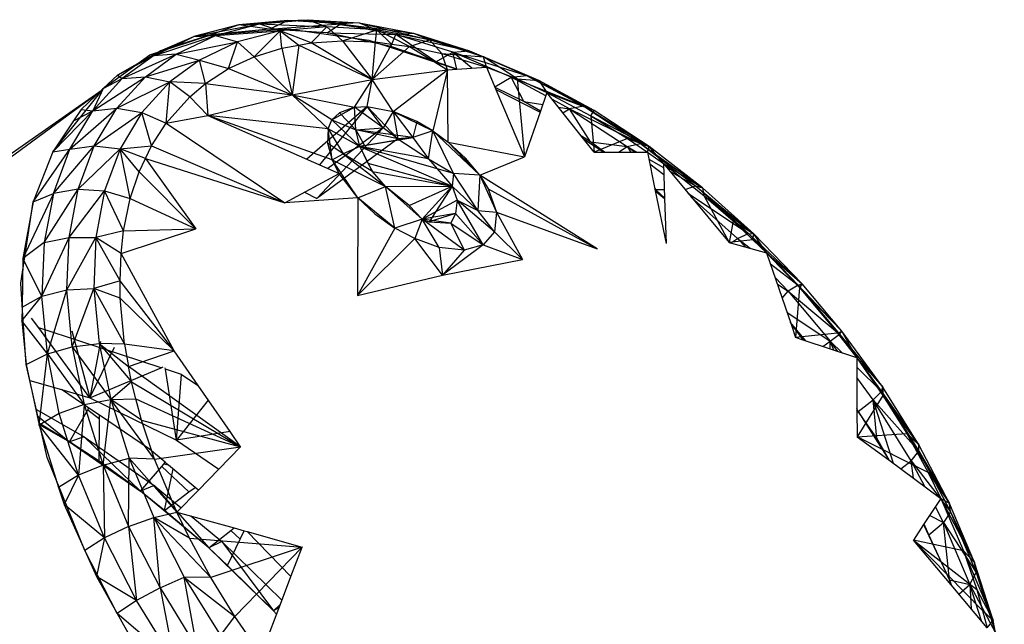
# Model space of a CAD drawing. Extents: x -45.5 to 44, y -30.4 to 26.1.
# Drawn here: x 37 to 39.2, y -0.7 to 0.7 of the extents above; entities that cross this region are included whole.
import ezdxf

# ---------------------------------------------------------------- set-up
doc = ezdxf.new("R2010")
doc.units = 0
doc.header["$MEASUREMENT"] = 0
doc.layers.get('0').update_dxf_attribs({"linetype": 'CONTINUOUS'})

msp = doc.modelspace()

# ---------------------------------------------------------------- linework, layer by layer
for p, q in [((37.5166, 0.6556), (37.6707, 0.6669)), ((37.6264, 0.6652), (37.5166, 0.6556)), ((37.5631, 0.6575), (37.6707, 0.6669)), ((37.5849, 0.6459), (37.6264, 0.6652)), ((37.6264, 0.6652), (37.6707, 0.6669)), ((37.7438, 0.6581), (37.6264, 0.6652)), ((37.6264, 0.6652), (37.7857, 0.6599)), ((37.6707, 0.6669), (37.7857, 0.6599)), ((37.6707, 0.6669), (37.8248, 0.6446)), ((37.6707, 0.6669), (37.7134, 0.6514)), ((37.7857, 0.6599), (37.7438, 0.6581)), ((37.7857, 0.6599), (37.9067, 0.6367)), ((37.7857, 0.6599), (37.942, 0.6221)), ((37.7857, 0.6599), (37.8248, 0.6446)), ((37.4162, 0.6293), (37.5631, 0.6575)), ((37.5166, 0.6556), (37.4162, 0.6293)), ((37.5166, 0.6556), (37.4543, 0.633)), ((37.4543, 0.633), (37.6272, 0.6468)), ((37.5849, 0.6459), (37.4543, 0.633)), ((37.4647, 0.6317), (37.5631, 0.6575)), ((37.4647, 0.6317), (37.6092, 0.6422)), ((37.6092, 0.6422), (37.5139, 0.6173)), ((37.5166, 0.6556), (37.5631, 0.6575)), ((37.5849, 0.6459), (37.5166, 0.6556)), ((37.5508, 0.5843), (37.6092, 0.6422)), ((37.5631, 0.6575), (37.7134, 0.6514)), ((37.5631, 0.6575), (37.6092, 0.6422)), ((37.5849, 0.6459), (37.7438, 0.6581)), ((37.7139, 0.6378), (37.5849, 0.6459)), ((37.7134, 0.6514), (37.6092, 0.6422)), ((37.6092, 0.6422), (37.6508, 0.6104)), ((37.6785, 0.6154), (37.6092, 0.6422)), ((37.6126, 0.6035), (37.6092, 0.6422)), ((37.6272, 0.6468), (37.8072, 0.6212)), ((37.6785, 0.6154), (37.7134, 0.6514)), ((37.7484, 0.6201), (37.7134, 0.6514)), ((37.8248, 0.6446), (37.7134, 0.6514)), ((37.7139, 0.6378), (37.7438, 0.6581)), ((37.8563, 0.6075), (37.7139, 0.6378)), ((37.7139, 0.6378), (37.8672, 0.6343)), ((37.7438, 0.6581), (37.8672, 0.6343)), ((37.7438, 0.6581), (37.9067, 0.6367)), ((37.7484, 0.6201), (37.8248, 0.6446)), ((37.8218, 0.6174), (37.8248, 0.6446)), ((37.8248, 0.6446), (37.8575, 0.6127)), ((37.8976, 0.6075), (37.8248, 0.6446)), ((37.942, 0.6221), (37.8248, 0.6446)), ((37.3186, 0.5885), (37.4543, 0.633)), ((37.3265, 0.5867), (37.4647, 0.6317)), ((37.3265, 0.5867), (37.4162, 0.6293)), ((37.3421, 0.5979), (37.4162, 0.6293)), ((37.4543, 0.633), (37.3743, 0.608)), ((37.3743, 0.608), (37.4162, 0.6293)), ((37.3769, 0.59), (37.4647, 0.6317)), ((37.3769, 0.59), (37.5139, 0.6173)), ((37.4162, 0.6293), (37.4543, 0.633)), ((37.4162, 0.6293), (37.4647, 0.6317)), ((37.5139, 0.6173), (37.4289, 0.5768)), ((37.4647, 0.6317), (37.5139, 0.6173)), ((37.494, 0.558), (37.5139, 0.6173)), ((37.5508, 0.5843), (37.5139, 0.6173)), ((37.6508, 0.6104), (37.6785, 0.6154)), ((37.6785, 0.6154), (37.7484, 0.6201)), ((37.8145, 0.5337), (37.6785, 0.6154)), ((37.7484, 0.6201), (37.8218, 0.6174)), ((37.7484, 0.6201), (37.8145, 0.5337)), ((37.8072, 0.6212), (38.0029, 0.5565)), ((37.8145, 0.5337), (37.8218, 0.6174)), ((37.8218, 0.6174), (37.8575, 0.6127)), ((37.8563, 0.6075), (37.8672, 0.6343)), ((37.8672, 0.6343), (37.9067, 0.6367)), ((37.9947, 0.5943), (37.8672, 0.6343)), ((37.8672, 0.6343), (38.0316, 0.5974)), ((37.9563, 0.5727), (37.8672, 0.6343)), ((37.8976, 0.6075), (37.942, 0.6221)), ((37.9067, 0.6367), (38.0316, 0.5974)), ((37.9067, 0.6367), (38.063, 0.5841)), ((37.9067, 0.6367), (37.942, 0.6221)), ((37.942, 0.6221), (37.9697, 0.5917)), ((38.063, 0.5841), (37.942, 0.6221)), ((37.3421, 0.5979), (37.2843, 0.5648)), ((37.3421, 0.5979), (37.3265, 0.5867)), ((37.3743, 0.608), (37.3421, 0.5979)), ((37.5508, 0.5843), (37.6126, 0.6035)), ((37.6126, 0.6035), (37.6508, 0.6104)), ((37.6126, 0.6035), (37.636, 0.4997)), ((37.6508, 0.6104), (37.636, 0.4997)), ((37.6508, 0.6104), (37.8145, 0.5337)), ((37.8575, 0.6127), (37.8145, 0.5337)), ((37.8976, 0.6075), (37.8145, 0.5337)), ((37.9563, 0.5727), (37.8563, 0.6075)), ((37.8575, 0.6127), (37.8976, 0.6075)), ((37.8976, 0.6075), (37.9697, 0.5917)), ((37.8976, 0.6075), (37.9824, 0.555)), ((37.9563, 0.5727), (37.9947, 0.5943)), ((37.9947, 0.5943), (38.0316, 0.5974)), ((38.1246, 0.5386), (37.9947, 0.5943)), ((37.9947, 0.5943), (38.1589, 0.5429)), ((38.0367, 0.5589), (37.9947, 0.5943)), ((38.0035, 0.5565), (37.9947, 0.5943)), ((38.0316, 0.5974), (38.1589, 0.5429)), ((38.0316, 0.5974), (38.1863, 0.5312)), ((38.0316, 0.5974), (38.063, 0.5841)), ((37.2145, 0.5134), (37.3186, 0.5885)), ((37.2462, 0.543), (37.3265, 0.5867)), ((37.2569, 0.5355), (37.3769, 0.59)), ((37.3265, 0.5867), (37.2569, 0.5355)), ((37.2843, 0.5648), (37.3265, 0.5867)), ((37.3088, 0.5399), (37.3769, 0.59)), ((37.3088, 0.5399), (37.4289, 0.5768)), ((37.3769, 0.59), (37.3265, 0.5867)), ((37.4289, 0.5768), (37.3629, 0.5282)), ((37.3769, 0.59), (37.4289, 0.5768)), ((37.4289, 0.5768), (37.494, 0.558)), ((37.4424, 0.5249), (37.4289, 0.5768)), ((37.494, 0.558), (37.5508, 0.5843)), ((37.5508, 0.5843), (37.636, 0.4997)), ((38.003, 0.5565), (37.9563, 0.5727)), ((37.9697, 0.5917), (38.063, 0.5841)), ((37.9697, 0.5917), (38.0692, 0.5611)), ((37.9824, 0.555), (37.9697, 0.5917)), ((38.0692, 0.5611), (38.063, 0.5841)), ((38.1378, 0.5349), (38.063, 0.5841)), ((38.1863, 0.5312), (38.063, 0.5841)), ((37.2843, 0.5648), (37.2462, 0.543)), ((37.4424, 0.5249), (37.494, 0.558)), ((37.494, 0.558), (37.636, 0.4997)), ((37.8145, 0.5337), (37.9824, 0.555)), ((37.8611, 0.4624), (37.9824, 0.555)), ((37.9824, 0.555), (37.9496, 0.4191)), ((37.9824, 0.555), (38.0029, 0.5565)), ((37.9837, 0.3942), (37.9824, 0.555)), ((38.0029, 0.5565), (38.0692, 0.5611)), ((38.0692, 0.5611), (38.0903, 0.5115)), ((38.0692, 0.5611), (38.1378, 0.5349)), ((37.1912, 0.4639), (37.3088, 0.5399)), ((37.2569, 0.5355), (37.1912, 0.4639)), ((37.2462, 0.543), (37.2145, 0.5134)), ((37.2145, 0.5134), (37.2569, 0.5355)), ((37.2445, 0.4696), (37.3088, 0.5399)), ((37.2445, 0.4696), (37.3629, 0.5282)), ((37.2462, 0.543), (37.2569, 0.5355)), ((37.2569, 0.5355), (37.3088, 0.5399)), ((37.3629, 0.5282), (37.3006, 0.4602)), ((37.3088, 0.5399), (37.3629, 0.5282)), ((37.3545, 0.4363), (37.3629, 0.5282)), ((37.4078, 0.495), (37.3629, 0.5282)), ((37.4424, 0.5249), (37.3629, 0.5282)), ((37.636, 0.4997), (37.8145, 0.5337)), ((37.7747, 0.4723), (37.8145, 0.5337)), ((37.8033, 0.4737), (37.8145, 0.5337)), ((37.8611, 0.4624), (37.8145, 0.5337)), ((38.0879, 0.5172), (38.1246, 0.5386)), ((38.1246, 0.5386), (38.1589, 0.5429)), ((38.2016, 0.4969), (38.1246, 0.5386)), ((38.1246, 0.5386), (38.2865, 0.4738)), ((38.153, 0.4849), (38.1246, 0.5386)), ((38.1378, 0.5349), (38.1863, 0.5312)), ((38.1378, 0.5349), (38.2042, 0.5043)), ((38.1378, 0.5349), (38.1542, 0.3614)), ((38.1589, 0.5429), (38.2865, 0.4738)), ((38.1589, 0.5429), (38.31, 0.4643)), ((38.1589, 0.5429), (38.1863, 0.5312)), ((38.1863, 0.5312), (38.2042, 0.5043)), ((38.31, 0.4643), (38.1863, 0.5312)), ((37.2116, 0.5097), (36.3724, -0.1077)), ((37.2116, 0.5097), (36.9966, 0.3593)), ((37.1019, 0.3725), (37.2116, 0.5097)), ((37.2145, 0.5134), (37.165, 0.4671)), ((37.2145, 0.5134), (37.1912, 0.4639)), ((37.2116, 0.5097), (37.2145, 0.5134)), ((37.4078, 0.495), (37.4424, 0.5249)), ((37.4424, 0.5249), (37.636, 0.4997)), ((37.4424, 0.5249), (37.448, 0.453)), ((38.153, 0.4849), (38.0885, 0.5157)), ((38.0903, 0.5115), (38.1889, 0.4606)), ((38.0903, 0.5115), (38.1542, 0.3614)), ((37.3545, 0.4363), (37.4078, 0.495)), ((37.4078, 0.495), (37.448, 0.453)), ((37.448, 0.453), (37.636, 0.4997)), ((37.636, 0.4997), (37.7159, 0.4235)), ((37.7247, 0.4435), (37.636, 0.4997)), ((37.636, 0.4997), (37.7747, 0.4723)), ((38.1897, 0.4627), (38.153, 0.4849)), ((38.153, 0.4849), (38.195, 0.478)), ((38.2042, 0.5043), (38.1889, 0.4606)), ((38.286, 0.4014), (38.2042, 0.5043)), ((38.2042, 0.5043), (38.31, 0.4643)), ((38.2042, 0.5043), (38.302, 0.4528)), ((38.2548, 0.4682), (38.2164, 0.4889)), ((37.1019, 0.3725), (37.1912, 0.4639)), ((37.1397, 0.3782), (37.2445, 0.4696)), ((37.1397, 0.3782), (37.1912, 0.4639)), ((37.165, 0.4671), (37.148, 0.4417)), ((37.148, 0.4417), (37.1912, 0.4639)), ((37.165, 0.4671), (37.1912, 0.4639)), ((37.1912, 0.4639), (37.2445, 0.4696)), ((37.194, 0.3857), (37.2445, 0.4696)), ((37.2445, 0.4696), (37.3006, 0.4602)), ((37.8033, 0.4737), (37.6685, 0.3559)), ((37.8033, 0.4737), (37.697, 0.3434)), ((37.7247, 0.4435), (37.7747, 0.4723)), ((37.7747, 0.4723), (37.7411, 0.4596)), ((37.7747, 0.4723), (37.8033, 0.4737)), ((37.7779, 0.4211), (37.7747, 0.4723)), ((37.8389, 0.4256), (37.7747, 0.4723)), ((37.8033, 0.4737), (37.8611, 0.4624)), ((37.8389, 0.4256), (37.8033, 0.4737)), ((37.8716, 0.4014), (37.8033, 0.4737)), ((37.8611, 0.4624), (37.8389, 0.4256)), ((37.8611, 0.4624), (37.9496, 0.4191)), ((37.8611, 0.4624), (37.9049, 0.404)), ((37.8611, 0.4624), (37.8716, 0.4014)), ((37.914, 0.4399), (37.8611, 0.4624)), ((38.2296, 0.4723), (38.2548, 0.4682)), ((38.24, 0.4592), (38.2548, 0.4682)), ((38.2865, 0.4738), (38.2548, 0.4682)), ((38.3017, 0.3949), (38.2548, 0.4682)), ((38.2548, 0.4682), (38.3836, 0.3839)), ((38.2548, 0.4682), (38.4128, 0.3912)), ((38.2865, 0.4738), (38.4128, 0.3912)), ((38.2865, 0.4738), (38.4323, 0.3843)), ((38.2865, 0.4738), (38.31, 0.4643)), ((38.302, 0.4528), (38.31, 0.4643)), ((38.4323, 0.3843), (38.31, 0.4643)), ((37.148, 0.4417), (37.1019, 0.3725)), ((37.194, 0.3857), (37.3006, 0.4602)), ((37.3006, 0.4602), (37.2519, 0.3789)), ((37.3006, 0.4602), (37.3545, 0.4363)), ((37.3218, 0.3861), (37.3006, 0.4602)), ((37.3545, 0.4363), (37.448, 0.453)), ((37.448, 0.453), (37.7406, 0.3242)), ((37.7251, 0.3545), (37.448, 0.453)), ((37.7159, 0.4235), (37.448, 0.453)), ((37.7159, 0.4235), (37.7247, 0.4435)), ((37.7411, 0.4596), (37.7247, 0.4435)), ((37.7247, 0.4435), (37.7779, 0.4211)), ((37.7247, 0.4435), (37.7865, 0.3844)), ((37.7411, 0.4596), (37.7779, 0.4211)), ((37.914, 0.4399), (37.9049, 0.404)), ((37.9496, 0.4191), (37.914, 0.4399)), ((38.1889, 0.4606), (38.1542, 0.3614)), ((38.302, 0.4528), (38.4323, 0.3843)), ((38.302, 0.4528), (38.3839, 0.4023)), ((38.302, 0.4528), (38.3095, 0.3719)), ((37.3218, 0.3861), (37.3545, 0.4363)), ((37.3545, 0.4363), (37.6196, 0.2584)), ((37.8389, 0.4256), (37.6912, 0.268)), ((37.7159, 0.4235), (37.7147, 0.3919)), ((37.8389, 0.4256), (37.7157, 0.3351)), ((37.7251, 0.3545), (37.7159, 0.4235)), ((37.7865, 0.3844), (37.7159, 0.4235)), ((37.7159, 0.4235), (37.7497, 0.3681)), ((37.7779, 0.4211), (37.8389, 0.4256)), ((37.7865, 0.3844), (37.7779, 0.4211)), ((37.9049, 0.404), (37.7779, 0.4211)), ((37.8716, 0.4014), (37.7779, 0.4211)), ((37.7779, 0.4211), (37.797, 0.3863)), ((37.8716, 0.4014), (37.8389, 0.4256)), ((37.9496, 0.4191), (37.9049, 0.404)), ((37.9404, 0.3568), (37.9496, 0.4191)), ((37.9496, 0.4191), (37.9837, 0.3942)), ((37.9496, 0.4191), (38.0543, 0.3202)), ((37.9955, 0.3239), (37.9496, 0.4191)), ((37.8716, 0.4014), (37.6912, 0.268)), ((37.9049, 0.404), (37.7865, 0.3844)), ((37.797, 0.3863), (37.9049, 0.404)), ((37.9049, 0.404), (37.8716, 0.4014)), ((37.8716, 0.4014), (37.9404, 0.3568)), ((37.9049, 0.404), (37.9404, 0.3568)), ((38.3017, 0.3949), (38.2815, 0.4071)), ((38.286, 0.4014), (38.3316, 0.3718)), ((38.3095, 0.3719), (38.286, 0.4014)), ((38.3839, 0.4023), (38.3095, 0.3719)), ((38.3839, 0.4023), (38.4323, 0.3843)), ((38.3839, 0.4023), (38.4284, 0.3714)), ((37.0583, 0.261), (37.1397, 0.3782)), ((37.1019, 0.3725), (37.1397, 0.3782)), ((37.1033, 0.2797), (37.194, 0.3857)), ((37.1033, 0.2797), (37.1397, 0.3782)), ((37.1397, 0.3782), (37.194, 0.3857)), ((37.1583, 0.2892), (37.194, 0.3857)), ((37.1583, 0.2892), (37.2519, 0.3789)), ((37.194, 0.3857), (37.2519, 0.3789)), ((37.2519, 0.3789), (37.2173, 0.2854)), ((37.2519, 0.3789), (37.3218, 0.3861)), ((37.2747, 0.2685), (37.2519, 0.3789)), ((37.2943, 0.328), (37.2519, 0.3789)), ((37.3084, 0.3577), (37.2519, 0.3789)), ((37.3084, 0.3577), (37.3218, 0.3861)), ((37.3218, 0.3861), (37.6196, 0.2584)), ((37.7497, 0.3681), (37.7147, 0.3919)), ((37.7147, 0.3919), (37.7251, 0.3545)), ((37.7865, 0.3844), (37.7497, 0.3681)), ((37.797, 0.3863), (37.7865, 0.3844)), ((37.8153, 0.3283), (37.7865, 0.3844)), ((37.9955, 0.3239), (37.7865, 0.3844)), ((37.7865, 0.3844), (37.9926, 0.2958)), ((37.9404, 0.3568), (37.7865, 0.3844)), ((37.7865, 0.3844), (37.8045, 0.3473)), ((37.9837, 0.3942), (38.1542, 0.3614)), ((37.9837, 0.3942), (38.0543, 0.3202)), ((38.0228, 0.3583), (37.9837, 0.3942)), ((38.333, 0.3718), (38.3017, 0.3949)), ((38.3017, 0.3949), (38.3836, 0.3839)), ((38.3638, 0.3716), (38.3836, 0.3839)), ((38.3836, 0.3839), (38.4128, 0.3912)), ((38.3997, 0.3715), (38.3836, 0.3839)), ((38.3836, 0.3839), (38.4052, 0.3715)), ((38.3836, 0.3839), (38.3918, 0.3715)), ((38.4128, 0.3912), (38.5357, 0.2963)), ((38.4128, 0.3912), (38.5515, 0.2923)), ((38.4128, 0.3912), (38.4323, 0.3843)), ((38.4284, 0.3714), (38.4323, 0.3843)), ((38.4642, 0.3464), (38.4323, 0.3843)), ((38.5515, 0.2923), (38.4323, 0.3843)), ((37.1019, 0.3725), (37.0583, 0.261)), ((37.2943, 0.328), (37.3084, 0.3577)), ((37.3084, 0.3577), (37.6196, 0.2584)), ((37.3084, 0.3577), (37.4212, 0.2006)), ((37.7251, 0.3545), (37.7497, 0.3681)), ((37.7406, 0.3242), (37.7251, 0.3545)), ((37.7826, 0.2698), (37.7251, 0.3545)), ((37.7251, 0.3545), (37.844, 0.2949)), ((37.8153, 0.3283), (37.7497, 0.3681)), ((37.7497, 0.3681), (37.844, 0.2949)), ((37.9404, 0.3568), (37.9955, 0.3239)), ((37.9404, 0.3568), (37.9926, 0.2958)), ((38.0543, 0.3202), (38.0228, 0.3583)), ((38.0543, 0.3202), (38.1542, 0.3614)), ((38.3095, 0.3719), (38.3316, 0.3718)), ((38.3316, 0.3718), (38.4284, 0.3714)), ((38.4284, 0.3714), (38.446, 0.2857)), ((38.4284, 0.3714), (38.4642, 0.3464)), ((38.4315, 0.3563), (38.4645, 0.3373)), ((37.8045, 0.3473), (37.9926, 0.2958)), ((37.8045, 0.3473), (37.8153, 0.3283)), ((38.465, 0.321), (38.4338, 0.3452)), ((38.4642, 0.3464), (38.6107, 0.1699)), ((38.4642, 0.3464), (38.4668, 0.2683)), ((38.4642, 0.3464), (38.5515, 0.2923)), ((38.4642, 0.3464), (38.5546, 0.2751)), ((37.2747, 0.2685), (37.2943, 0.328)), ((37.4212, 0.2006), (37.2943, 0.328)), ((37.6196, 0.2584), (37.7406, 0.3242)), ((37.7826, 0.2698), (37.7406, 0.3242)), ((37.844, 0.2949), (37.8153, 0.3283)), ((37.8153, 0.3283), (37.9926, 0.2958)), ((37.9955, 0.3239), (37.9926, 0.2958)), ((38.0498, 0.2415), (37.9955, 0.3239)), ((38.0543, 0.3202), (37.9955, 0.3239)), ((38.0543, 0.3202), (38.0498, 0.2415)), ((38.3163, 0.1558), (38.0543, 0.3202)), ((38.0543, 0.3202), (38.0733, 0.2896)), ((38.0543, 0.3202), (38.0914, 0.2375)), ((38.4784, 0.3293), (38.5357, 0.2963)), ((37.0824, 0.1699), (37.1583, 0.2892)), ((37.1583, 0.2892), (37.1033, 0.2797)), ((37.138, 0.1816), (37.1583, 0.2892)), ((37.1583, 0.2892), (37.2173, 0.2854)), ((37.7826, 0.2698), (37.844, 0.2949)), ((37.844, 0.2949), (37.9926, 0.2958)), ((37.8652, 0.2023), (37.844, 0.2949)), ((37.9262, 0.2224), (37.844, 0.2949)), ((37.8966, 0.2529), (37.844, 0.2949)), ((37.8966, 0.2529), (37.9926, 0.2958)), ((37.9262, 0.2224), (37.9926, 0.2958)), ((37.9926, 0.2958), (37.9413, 0.2161)), ((37.9926, 0.2958), (38.0498, 0.2415)), ((37.9926, 0.2958), (38.0041, 0.2649)), ((38.0733, 0.2896), (38.3163, 0.1558)), ((38.0733, 0.2896), (38.0914, 0.2375)), ((38.445, 0.2906), (38.4469, 0.2878)), ((38.4469, 0.2878), (38.4453, 0.2889)), ((38.446, 0.2857), (38.4668, 0.2683)), ((38.446, 0.2857), (38.4701, 0.1683)), ((38.4662, 0.2876), (38.4469, 0.2878)), ((38.4667, 0.2701), (38.4469, 0.2878)), ((38.5125, 0.2882), (38.5357, 0.2963)), ((38.5357, 0.2963), (38.6537, 0.1904)), ((38.5357, 0.2963), (38.6657, 0.1897)), ((38.5357, 0.2963), (38.5515, 0.2923)), ((38.5515, 0.2923), (38.5546, 0.2751)), ((38.6657, 0.1897), (38.5515, 0.2923)), ((37.1033, 0.2797), (37.035, 0.1345)), ((37.0583, 0.261), (37.1033, 0.2797)), ((37.1033, 0.2797), (37.0824, 0.1699)), ((37.138, 0.1816), (37.2173, 0.2854)), ((37.2173, 0.2854), (37.1976, 0.1812)), ((37.2173, 0.2854), (37.2747, 0.2685)), ((37.2592, 0.1959), (37.2173, 0.2854)), ((37.2592, 0.1959), (37.2747, 0.2685)), ((37.2747, 0.2685), (37.4212, 0.2006)), ((37.7826, 0.2698), (37.6196, 0.2584)), ((37.6635, 0.2823), (37.6912, 0.268)), ((37.7826, 0.2698), (37.7817, 0.0518)), ((37.8652, 0.2023), (37.7826, 0.2698)), ((37.7826, 0.2698), (37.8206, 0.2344)), ((38.0041, 0.2649), (37.9262, 0.2224)), ((38.0041, 0.2649), (38.0006, 0.235)), ((38.0041, 0.2649), (38.0498, 0.2415)), ((38.0623, 0.1651), (38.0041, 0.2649)), ((38.0875, 0.1943), (38.0041, 0.2649)), ((38.4668, 0.2683), (38.4701, 0.1683)), ((38.519, 0.2804), (38.6537, 0.1904)), ((38.6294, 0.179), (38.5263, 0.2716)), ((38.5546, 0.2751), (38.6657, 0.1897)), ((38.5546, 0.2751), (38.6201, 0.2185)), ((38.5546, 0.2751), (38.6107, 0.1699)), ((37.0304, 0.0792), (37.0583, 0.261)), ((37.0583, 0.261), (37.035, 0.1345)), ((37.9262, 0.2224), (37.8966, 0.2529)), ((37.8206, 0.2344), (37.8652, 0.2023)), ((37.9262, 0.2224), (37.8652, 0.2023)), ((37.9262, 0.2224), (37.9096, 0.1788)), ((38.0006, 0.235), (37.9262, 0.2224)), ((37.9641, 0.159), (37.9262, 0.2224)), ((38.0193, 0.1531), (37.9262, 0.2224)), ((37.9898, 0.2135), (37.9262, 0.2224)), ((37.9262, 0.2224), (37.9413, 0.2161)), ((38.0006, 0.235), (37.9413, 0.2161)), ((38.0006, 0.235), (37.9898, 0.2135)), ((38.0006, 0.235), (38.0623, 0.1651)), ((38.0498, 0.2415), (38.0914, 0.2375)), ((38.0875, 0.1943), (38.0498, 0.2415)), ((38.0914, 0.2375), (38.0875, 0.1943)), ((38.0914, 0.2375), (38.3163, 0.1558)), ((38.0914, 0.2375), (38.1497, 0.1321)), ((37.2542, 0.1454), (37.4212, 0.2006)), ((37.2592, 0.1959), (37.4212, 0.2006)), ((37.8652, 0.2023), (37.7817, 0.0518)), ((37.9096, 0.1788), (37.8652, 0.2023)), ((37.9413, 0.2161), (37.9898, 0.2135)), ((37.9898, 0.2135), (38.0193, 0.1531)), ((37.9898, 0.2135), (38.0623, 0.1651)), ((38.6201, 0.2185), (38.6107, 0.1699)), ((38.6201, 0.2185), (38.6657, 0.1897)), ((38.6201, 0.2185), (38.664, 0.1764)), ((37.0775, 0.0503), (37.138, 0.1816)), ((37.0824, 0.1699), (37.138, 0.1816)), ((37.1332, 0.0644), (37.138, 0.1816)), ((37.1332, 0.0644), (37.1976, 0.1812)), ((37.138, 0.1816), (37.1976, 0.1812)), ((37.1976, 0.1812), (37.1931, 0.0677)), ((37.2592, 0.1959), (37.1976, 0.1812)), ((37.2542, 0.1454), (37.1976, 0.1812)), ((37.2519, 0.0847), (37.1976, 0.1812)), ((37.2542, 0.1454), (37.2592, 0.1959)), ((37.9096, 0.1788), (37.7817, 0.0518)), ((37.9713, 0.0974), (37.9096, 0.1788)), ((37.9641, 0.159), (37.9096, 0.1788)), ((38.0875, 0.1943), (38.0623, 0.1651)), ((38.0875, 0.1943), (38.1497, 0.1321)), ((38.664, 0.1764), (38.6107, 0.1699)), ((38.6141, 0.1689), (38.6294, 0.179)), ((38.6294, 0.179), (38.6537, 0.1904)), ((38.6478, 0.1599), (38.6294, 0.179)), ((38.6294, 0.179), (38.6577, 0.1573)), ((38.6537, 0.1904), (38.7648, 0.0752)), ((38.6537, 0.1904), (38.7735, 0.078)), ((38.6537, 0.1904), (38.6657, 0.1897)), ((38.664, 0.1764), (38.6657, 0.1897)), ((38.664, 0.1764), (38.6943, 0.1475)), ((38.6943, 0.1475), (38.6657, 0.1897)), ((38.7735, 0.078), (38.6657, 0.1897)), ((37.0824, 0.1699), (37.035, 0.1345)), ((37.0824, 0.1699), (37.0775, 0.0503)), ((38.0193, 0.1531), (37.9641, 0.159)), ((37.9641, 0.159), (37.9713, 0.0974)), ((38.0623, 0.1651), (37.9713, 0.0974)), ((38.0623, 0.1651), (38.0193, 0.1531)), ((38.0623, 0.1651), (38.1497, 0.1321)), ((38.6107, 0.1699), (38.6943, 0.1475)), ((37.035, 0.1345), (37.0332, 0.0258)), ((37.0775, 0.0503), (37.035, 0.1345)), ((37.2519, 0.0847), (37.2542, 0.1454)), ((37.3725, -0.0714), (37.2542, 0.1454)), ((38.0193, 0.1531), (37.9713, 0.0974)), ((37.9713, 0.0974), (38.1497, 0.1321)), ((38.6943, 0.1475), (38.7489, -0.0117)), ((38.6943, 0.1475), (38.7735, 0.078)), ((38.6943, 0.1475), (38.7677, 0.0697)), ((38.7028, 0.1228), (38.7648, 0.0752)), ((37.7817, 0.0518), (37.9713, 0.0974)), ((38.7428, 0.0614), (38.7133, 0.092)), ((37.0352, 0.0077), (37.0304, 0.0792)), ((37.1332, 0.0644), (37.1931, 0.0677)), ((37.145, -0.0621), (37.1931, 0.0677)), ((37.2519, 0.0847), (37.1931, 0.0677)), ((37.2518, 0.0461), (37.1931, 0.0677)), ((37.1931, 0.0677), (37.2616, -0.0564)), ((37.1931, 0.0677), (37.2053, -0.0552)), ((37.2518, 0.0461), (37.2519, 0.0847)), ((37.3725, -0.0714), (37.2519, 0.0847)), ((38.7184, 0.0771), (38.7428, 0.0614)), ((38.7648, 0.0752), (38.7428, 0.0614)), ((38.7677, 0.0697), (38.7591, -0.0415)), ((38.7648, 0.0752), (38.7735, 0.078)), ((38.7648, 0.0752), (38.8567, -0.0339)), ((38.7648, 0.0752), (38.8625, -0.0276)), ((38.7735, 0.078), (38.7677, 0.0697)), ((38.7677, 0.0697), (38.8625, -0.0276)), ((38.7677, 0.0697), (38.8527, -0.032)), ((38.8625, -0.0276), (38.7735, 0.078)), ((37.0327, -0.0044), (37.0775, 0.0503)), ((37.0332, 0.0258), (37.0775, 0.0503)), ((37.0775, 0.0503), (37.1332, 0.0644)), ((37.0898, -0.0779), (37.0775, 0.0503)), ((37.0898, -0.0779), (37.1332, 0.0644)), ((37.145, -0.0621), (37.1332, 0.0644)), ((37.2616, -0.0564), (37.2518, 0.0461)), ((37.2518, 0.0461), (37.3725, -0.0714)), ((38.7291, 0.0459), (38.7428, 0.0614)), ((38.7428, 0.0614), (38.8365, -0.0498)), ((38.7428, 0.0614), (38.8567, -0.0339)), ((37.0332, 0.0258), (37.0327, -0.0044)), ((37.0426, -0.1018), (37.0352, 0.0077)), ((37.0706, -0.0204), (37.0546, 0.0015)), ((38.7397, 0.0151), (38.8365, -0.0498)), ((37.0327, -0.0044), (37.0426, -0.1018)), ((37.0898, -0.0779), (37.0327, -0.0044)), ((37.1665, -0.051), (37.0706, -0.0204)), ((37.1843, -0.1763), (37.0706, -0.0204)), ((38.7816, -0.049), (38.7473, -0.0072)), ((38.7489, -0.0117), (38.7762, -0.0472)), ((38.7489, -0.0117), (38.7591, -0.0415)), ((37.1443, -0.0271), (37.1843, -0.1763)), ((38.8527, -0.032), (38.7591, -0.0415)), ((38.7762, -0.0472), (38.7591, -0.0415)), ((38.8365, -0.0498), (38.8567, -0.0339)), ((38.8527, -0.032), (38.8625, -0.0276)), ((38.8527, -0.032), (38.8954, -0.0869)), ((38.8567, -0.0339), (38.8625, -0.0276)), ((38.8567, -0.0339), (38.9508, -0.1623)), ((38.8567, -0.0339), (38.9536, -0.152)), ((38.8954, -0.0869), (38.8625, -0.0276)), ((38.9536, -0.152), (38.8625, -0.0276)), ((37.0898, -0.0779), (37.145, -0.0621)), ((37.145, -0.0621), (37.2053, -0.0552)), ((37.145, -0.0621), (37.2314, -0.18)), ((37.145, -0.0621), (37.172, -0.1912)), ((37.3433, -0.1092), (37.1665, -0.051)), ((37.2079, -0.0502), (37.1843, -0.1763)), ((37.1843, -0.1763), (37.2394, -0.0631)), ((37.2616, -0.0564), (37.2053, -0.0552)), ((37.2053, -0.0552), (37.271, -0.1065)), ((37.2053, -0.0552), (37.2773, -0.1401)), ((37.2053, -0.0552), (37.2314, -0.18)), ((37.2616, -0.0564), (37.271, -0.1065)), ((37.3725, -0.0714), (37.2616, -0.0564)), ((38.8954, -0.0869), (38.7762, -0.0472)), ((38.8202, -0.0619), (38.8365, -0.0498)), ((38.8361, -0.0672), (38.8365, -0.0498)), ((38.8535, -0.073), (38.8365, -0.0498)), ((38.8365, -0.0498), (38.8634, -0.0763)), ((38.8445, -0.07), (38.8365, -0.0498)), ((37.0426, -0.1018), (37.0898, -0.0779)), ((37.071, -0.2368), (37.0898, -0.0779)), ((37.1163, -0.2107), (37.0898, -0.0779)), ((37.0898, -0.0779), (37.172, -0.1912)), ((37.271, -0.1065), (37.3725, -0.0714)), ((37.4261, -0.1486), (37.3725, -0.0714)), ((38.8954, -0.0869), (38.8961, -0.2031)), ((38.8954, -0.0869), (38.9536, -0.152)), ((38.8954, -0.0869), (38.9538, -0.1706)), ((37.0507, -0.1375), (37.0426, -0.1018)), ((37.0426, -0.1018), (37.071, -0.2368)), ((37.1843, -0.1763), (37.3433, -0.1092)), ((37.2773, -0.1401), (37.271, -0.1065)), ((37.5208, -0.2851), (37.271, -0.1065)), ((37.3433, -0.1092), (37.3477, -0.1073)), ((37.3532, -0.1125), (37.3528, -0.1094)), ((38.8955, -0.1079), (38.9508, -0.1623)), ((37.3893, -0.1243), (37.3532, -0.1125)), ((37.378, -0.2708), (37.3532, -0.1125)), ((37.378, -0.2708), (37.3893, -0.1243)), ((37.3893, -0.1243), (37.4261, -0.1486)), ((38.9325, -0.1809), (38.8957, -0.1305)), ((37.0507, -0.1375), (37.1209, -0.1579)), ((37.0723, -0.233), (37.0507, -0.1375)), ((37.2773, -0.1401), (37.2314, -0.18)), ((37.2873, -0.1784), (37.2773, -0.1401)), ((37.2773, -0.1401), (37.5208, -0.2851)), ((37.4974, -0.2514), (37.4261, -0.1486)), ((38.9508, -0.1623), (38.9536, -0.152)), ((39.0341, -0.2806), (38.9536, -0.152)), ((38.9536, -0.152), (38.9538, -0.1706)), ((37.1209, -0.1579), (37.1843, -0.1763)), ((37.1822, -0.1992), (37.1209, -0.1579)), ((38.9538, -0.1706), (38.8965, -0.2629)), ((38.9325, -0.1809), (38.9508, -0.1623)), ((38.9508, -0.1623), (39.0338, -0.295)), ((38.9508, -0.1623), (39.0341, -0.2806)), ((39.0341, -0.2806), (38.9538, -0.1706)), ((38.9538, -0.1706), (39.0071, -0.256)), ((37.172, -0.1912), (37.1163, -0.2107)), ((37.172, -0.1912), (37.1591, -0.3485)), ((37.172, -0.1912), (37.2314, -0.18)), ((37.172, -0.1912), (37.2139, -0.3262)), ((37.1843, -0.1763), (37.378, -0.2708)), ((37.2139, -0.3262), (37.2314, -0.18)), ((37.2314, -0.18), (37.2873, -0.1784)), ((37.329, -0.313), (37.2314, -0.18)), ((37.2314, -0.18), (37.2721, -0.3107)), ((37.2997, -0.2257), (37.2314, -0.18)), ((37.2997, -0.2257), (37.2873, -0.1784)), ((37.2873, -0.1784), (37.5208, -0.2851)), ((37.4488, -0.1813), (37.378, -0.2708)), ((38.8989, -0.2066), (38.9325, -0.1809)), ((39.0172, -0.3163), (38.9325, -0.1809)), ((38.9325, -0.1809), (39.0338, -0.295)), ((38.9774, -0.3224), (38.9325, -0.1809)), ((38.9402, -0.2664), (38.9325, -0.1809)), ((37.0653, -0.2019), (37.172, -0.263)), ((37.0687, -0.2171), (37.139, -0.2741)), ((37.1163, -0.2107), (37.071, -0.2368)), ((37.1591, -0.3485), (37.1163, -0.2107)), ((37.139, -0.2741), (37.1799, -0.2031)), ((37.1799, -0.2031), (37.1822, -0.1992)), ((37.1799, -0.2031), (37.2057, -0.2226)), ((37.2058, -0.2151), (37.1822, -0.1992)), ((37.2057, -0.2226), (37.2058, -0.2151)), ((37.3175, -0.2904), (37.2058, -0.2151)), ((38.8989, -0.2066), (38.8961, -0.1997)), ((38.8989, -0.2066), (38.8961, -0.2026)), ((38.8961, -0.2031), (38.8989, -0.2066)), ((38.8961, -0.2031), (38.8965, -0.2629)), ((38.8989, -0.2066), (38.9669, -0.3147)), ((38.9402, -0.2664), (38.8989, -0.2066)), ((37.1591, -0.3485), (37.071, -0.2368)), ((37.071, -0.2368), (37.1147, -0.3757)), ((37.139, -0.2741), (37.0723, -0.233)), ((37.0895, -0.3088), (37.0723, -0.233)), ((37.0731, -0.2363), (37.139, -0.2741)), ((37.2049, -0.3174), (37.2057, -0.2226)), ((37.329, -0.313), (37.2997, -0.2257)), ((37.2997, -0.2257), (37.5208, -0.2851)), ((37.172, -0.263), (37.139, -0.2741)), ((37.172, -0.263), (37.2973, -0.3844)), ((37.172, -0.263), (37.3281, -0.3718)), ((37.4974, -0.2514), (37.378, -0.2708)), ((37.5208, -0.2851), (37.4974, -0.2514)), ((38.8965, -0.2629), (39.0071, -0.256)), ((38.8965, -0.2629), (38.9669, -0.3147)), ((39.0551, -0.3426), (38.8965, -0.2629)), ((39.0071, -0.256), (39.0341, -0.2806)), ((39.0071, -0.256), (39.1026, -0.4116)), ((39.0071, -0.256), (39.0551, -0.3426)), ((37.2049, -0.3174), (37.139, -0.2741)), ((37.139, -0.2741), (37.2973, -0.3844)), ((37.329, -0.313), (37.5208, -0.2851)), ((37.378, -0.2708), (37.472, -0.3352)), ((37.472, -0.3352), (37.5208, -0.2851)), ((38.9685, -0.3159), (38.9402, -0.2664)), ((39.0338, -0.295), (39.0341, -0.2806)), ((39.1026, -0.4116), (39.0341, -0.2806)), ((37.3526, -0.3198), (37.3175, -0.2904)), ((39.0172, -0.3163), (39.0338, -0.295)), ((39.0338, -0.295), (39.1045, -0.4302)), ((39.0338, -0.295), (39.1026, -0.4116)), ((37.1732, -0.5163), (37.0895, -0.3088)), ((37.2139, -0.3262), (37.1591, -0.3485)), ((37.2973, -0.3844), (37.2049, -0.3174)), ((37.2139, -0.3262), (37.2721, -0.3107)), ((37.2139, -0.3262), (37.2705, -0.4631)), ((37.2139, -0.3262), (37.2168, -0.4883)), ((37.2705, -0.4631), (37.2721, -0.3107)), ((37.329, -0.313), (37.2721, -0.3107)), ((37.3789, -0.4309), (37.2721, -0.3107)), ((37.2721, -0.3107), (37.3269, -0.4432)), ((37.2973, -0.3844), (37.3447, -0.329)), ((37.3789, -0.4309), (37.329, -0.313)), ((37.3447, -0.329), (37.3493, -0.3237)), ((37.3447, -0.329), (37.4054, -0.3854)), ((37.3493, -0.3237), (37.3526, -0.3198)), ((37.3602, -0.3262), (37.3493, -0.3237)), ((37.3602, -0.3262), (37.3526, -0.3198)), ((37.4193, -0.3757), (37.3602, -0.3262)), ((38.9669, -0.3147), (39.083, -0.4002)), ((38.994, -0.3347), (39.0172, -0.3163)), ((39.0474, -0.374), (39.0172, -0.3163)), ((39.0172, -0.3163), (39.0797, -0.3977)), ((39.0219, -0.3552), (39.0172, -0.3163)), ((37.1591, -0.3485), (37.1147, -0.3757)), ((37.1591, -0.3485), (37.1275, -0.4142)), ((37.2168, -0.4883), (37.1591, -0.3485)), ((37.3511, -0.4271), (37.3703, -0.3346)), ((37.4266, -0.3819), (37.472, -0.3352)), ((39.0551, -0.3426), (39.1026, -0.4116)), ((39.0551, -0.3426), (39.083, -0.4002)), ((37.3281, -0.3718), (37.2973, -0.3844)), ((37.3281, -0.3718), (37.3794, -0.4304)), ((37.3281, -0.3718), (37.3881, -0.4215)), ((37.1147, -0.3757), (37.1275, -0.4142)), ((37.45, -0.5108), (37.2973, -0.3844)), ((37.3511, -0.4271), (37.2973, -0.3844)), ((37.3511, -0.4271), (37.4054, -0.3854)), ((37.3789, -0.4309), (37.4266, -0.3819)), ((37.4054, -0.3854), (37.4193, -0.3757)), ((37.4266, -0.3819), (37.4193, -0.3757)), ((37.2168, -0.4883), (37.1275, -0.4142)), ((37.1275, -0.4142), (37.1732, -0.5163)), ((39.083, -0.4002), (39.0448, -0.4588)), ((39.0824, -0.4013), (39.1045, -0.4302)), ((39.1026, -0.4116), (39.083, -0.4002)), ((39.083, -0.4002), (39.1581, -0.5429)), ((39.083, -0.4002), (39.1335, -0.5169)), ((39.1581, -0.5429), (39.1026, -0.4116)), ((39.1045, -0.4302), (39.1026, -0.4116)), ((37.3269, -0.4432), (37.3789, -0.4309)), ((37.45, -0.5108), (37.3511, -0.4271)), ((37.3789, -0.4309), (37.5061, -0.4663)), ((37.4066, -0.4892), (37.3789, -0.4309)), ((37.3802, -0.4313), (37.45, -0.5108)), ((39.0583, -0.4381), (39.0893, -0.4542)), ((39.0893, -0.4542), (39.0709, -0.4189)), ((39.1045, -0.4302), (39.0893, -0.4542)), ((39.1045, -0.4302), (39.1619, -0.5657)), ((39.1045, -0.4302), (39.1581, -0.5429)), ((37.2705, -0.4631), (37.3269, -0.4432)), ((37.4545, -0.5769), (37.3269, -0.4432)), ((37.3269, -0.4432), (37.3951, -0.5757)), ((37.4066, -0.4892), (37.3269, -0.4432)), ((37.341, -0.6), (37.3269, -0.4432)), ((37.4099, -0.4395), (37.4787, -0.4965)), ((39.0448, -0.4588), (39.0224, -0.4931)), ((39.0448, -0.4588), (39.1026, -0.5822)), ((39.0565, -0.4813), (39.0456, -0.4575)), ((39.0565, -0.4813), (39.0893, -0.4542)), ((39.1026, -0.5822), (39.0893, -0.4542)), ((39.0893, -0.4542), (39.1478, -0.5925)), ((39.0893, -0.4542), (39.1619, -0.5657)), ((37.2705, -0.4631), (37.2168, -0.4883)), ((37.2705, -0.4631), (37.341, -0.6)), ((37.2705, -0.4631), (37.2887, -0.6281)), ((37.45, -0.5108), (37.4988, -0.4721)), ((37.4988, -0.4721), (37.5061, -0.4663)), ((37.4988, -0.4721), (37.5195, -0.4913)), ((37.5061, -0.4663), (37.5285, -0.4726)), ((37.5195, -0.4913), (37.5285, -0.4726)), ((37.5285, -0.4726), (37.5353, -0.4745)), ((37.6331, -0.5747), (37.5353, -0.4745)), ((37.5353, -0.4745), (37.6582, -0.5087)), ((39.1026, -0.5822), (39.0565, -0.4813)), ((37.2168, -0.4883), (37.1732, -0.5163)), ((37.2168, -0.4883), (37.1994, -0.5748)), ((37.2887, -0.6281), (37.2168, -0.4883)), ((37.4545, -0.5769), (37.4066, -0.4892)), ((37.4066, -0.4892), (37.6582, -0.5087)), ((37.4787, -0.4965), (37.45, -0.5108)), ((37.4787, -0.4965), (37.5944, -0.6512)), ((37.4787, -0.4965), (37.6131, -0.6271)), ((37.4916, -0.5499), (37.5195, -0.4913)), ((39.1061, -0.5927), (39.0224, -0.4931)), ((39.1335, -0.5169), (39.0224, -0.4931)), ((39.0224, -0.4931), (39.1634, -0.6036)), ((39.0224, -0.4931), (39.1763, -0.6506)), ((37.2456, -0.6568), (37.1732, -0.5163)), ((37.1732, -0.5163), (37.1994, -0.5748)), ((37.5944, -0.6512), (37.45, -0.5108)), ((37.4916, -0.5499), (37.45, -0.5108)), ((37.6582, -0.5087), (37.4545, -0.5769)), ((37.5081, -0.6636), (37.6582, -0.5087)), ((37.6331, -0.5747), (37.6582, -0.5087)), ((39.1335, -0.5169), (39.1581, -0.5429)), ((39.1335, -0.5169), (39.1999, -0.6727)), ((39.1335, -0.5169), (39.1634, -0.6036)), ((39.1999, -0.6727), (39.1581, -0.5429)), ((39.1619, -0.5657), (39.1581, -0.5429)), ((37.5944, -0.6512), (37.4916, -0.5499)), ((39.1478, -0.5925), (39.1619, -0.5657)), ((39.1619, -0.5657), (39.205, -0.6997)), ((39.1619, -0.5657), (39.1999, -0.6727)), ((37.2887, -0.6281), (37.1994, -0.5748)), ((37.1994, -0.5748), (37.2456, -0.6568)), ((37.341, -0.6), (37.3951, -0.5757)), ((37.4545, -0.5769), (37.3951, -0.5757)), ((37.3951, -0.5757), (37.5081, -0.6636)), ((37.3951, -0.5757), (37.4757, -0.7061)), ((37.4242, -0.7348), (37.3951, -0.5757)), ((37.5081, -0.6636), (37.4545, -0.5769)), ((37.6096, -0.6363), (37.6331, -0.5747)), ((39.1026, -0.5822), (39.1061, -0.5927)), ((39.1063, -0.593), (39.1026, -0.5822)), ((39.1026, -0.5822), (39.1478, -0.5925)), ((39.1867, -0.6886), (39.1061, -0.5927)), ((39.1236, -0.6136), (39.1478, -0.5925)), ((39.1739, -0.6734), (39.1478, -0.5925)), ((39.1478, -0.5925), (39.205, -0.6997)), ((39.1478, -0.5925), (39.151, -0.6462)), ((37.341, -0.6), (37.2887, -0.6281)), ((37.341, -0.6), (37.4242, -0.7348)), ((37.341, -0.6), (37.3737, -0.7657)), ((39.1634, -0.6036), (39.1999, -0.6727)), ((39.1634, -0.6036), (39.1763, -0.6506)), ((37.2887, -0.6281), (37.2456, -0.6568)), ((37.3737, -0.7657), (37.2887, -0.6281)), ((37.5668, -0.7485), (37.6096, -0.6363)), ((37.5944, -0.6512), (37.6096, -0.6363)), ((37.2456, -0.6568), (37.2892, -0.7342)), ((37.3737, -0.7657), (37.2456, -0.6568)), ((37.6068, -0.6437), (37.5944, -0.6512)), ((37.601, -0.6587), (37.5944, -0.6512)), ((37.6011, -0.6585), (37.5944, -0.6512)), ((39.1999, -0.6727), (39.1763, -0.6506)), ((39.1763, -0.6506), (39.1867, -0.6886)), ((37.4757, -0.7061), (37.5081, -0.6636)), ((37.5668, -0.7485), (37.5081, -0.6636)), ((39.1867, -0.6886), (39.1999, -0.6727)), ((39.2248, -0.7988), (39.1999, -0.6727)), ((39.205, -0.6997), (39.1999, -0.6727))]:
    msp.add_line(p, q)

doc.saveas('drawing.dxf')
